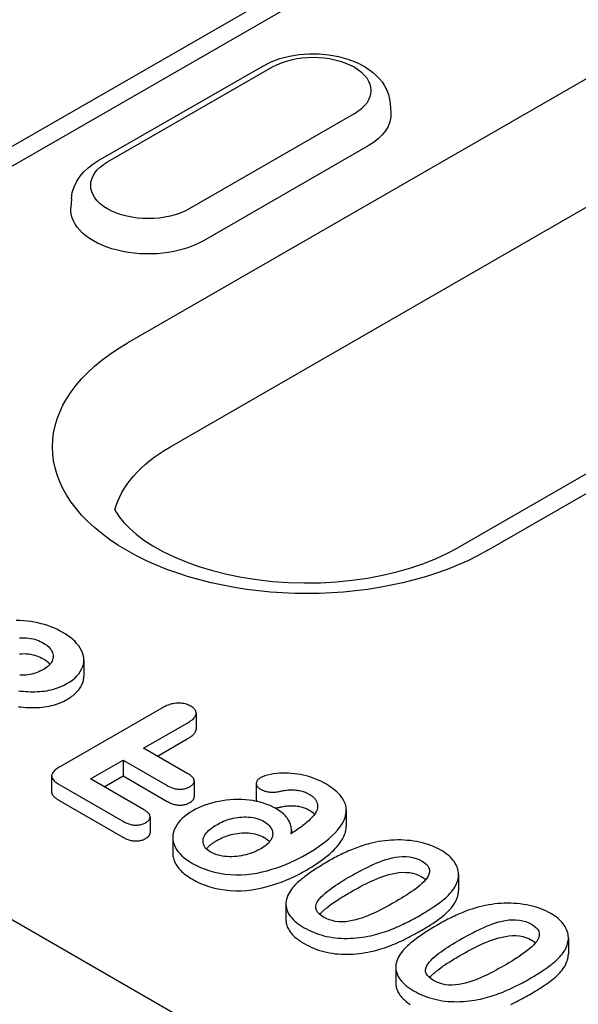
# Model space of a CAD drawing. Extents: x 0 to 1950, y 0 to 2937.
# Drawn here: x 1574 to 1592, y 1367 to 1399 of the extents above; entities that cross this region are included whole.
import ezdxf

# ---------------------------------------------------------------- set-up
doc = ezdxf.new("R2010")
doc.units = 0
doc.header["$LTSCALE"] = 7
doc.header["$MEASUREMENT"] = 0
doc.layers.add('DUENN-18', color=94, linetype='CONTINUOUS')

msp = doc.modelspace()

# ---------------------------------------------------------------- linework, layer by layer
at = {"layer": 'DUENN-18'}
for p, q in [((1598.004, 1408.53), (1570.002, 1392.405)), ((1570.946, 1392.312), (1598.947, 1408.437)), ((1599.303, 1400.747), (1577.801, 1388.364)), ((1576.856, 1394.279), (1582.204, 1397.358)), ((1579.186, 1384.99), (1600.689, 1397.373)), ((1577.171, 1394.248), (1582.519, 1397.327)), ((1586.344, 1396.129), (1586.363, 1395.845)), ((1585.168, 1395.802), (1579.82, 1392.722)), ((1585.626, 1394.765), (1580.278, 1391.685)), ((1610.044, 1394.111), (1588.541, 1381.729)), ((1589.485, 1381.636), (1610.987, 1394.018)), ((1634.736, 1334.716), (1532.415, 1393.639)), ((1575.994, 1393.05), (1575.976, 1392.766)), ((1576.401, 1378.082), (1576.401, 1377.567)), ((1578.926, 1376.525), (1575.639, 1374.631)), ((1580.043, 1376.36), (1580.043, 1375.845)), ((1578.34, 1375.224), (1579.757, 1376.041)), ((1578.787, 1374.967), (1579.757, 1375.526)), ((1579.777, 1374.397), (1578.34, 1375.224)), ((1576.613, 1374.23), (1577.671, 1374.839)), ((1577.671, 1374.839), (1577.671, 1374.324)), ((1577.671, 1374.839), (1579.108, 1374.012)), ((1575.354, 1374.327), (1575.354, 1373.812)), ((1575.62, 1374.031), (1577.663, 1372.855)), ((1578.332, 1373.24), (1576.613, 1374.23)), ((1577.06, 1373.972), (1577.671, 1374.324)), ((1577.671, 1374.324), (1579.108, 1373.497)), ((1579.983, 1374.161), (1579.983, 1373.646)), ((1581.996, 1374.079), (1581.996, 1373.563)), ((1575.62, 1373.516), (1577.663, 1372.34)), ((1584.915, 1373.214), (1584.915, 1372.698)), ((1578.549, 1372.996), (1578.549, 1372.48)), ((1583.135, 1372.572), (1583.135, 1372.455)), ((1579.284, 1372.329), (1579.284, 1371.813)), ((1588.559, 1371.119), (1588.559, 1370.604)), ((1582.957, 1370.174), (1582.957, 1369.659)), ((1592.125, 1369.066), (1592.125, 1368.551)), ((1586.522, 1368.121), (1586.522, 1367.606))]:
    msp.add_line(p, q, dxfattribs=at)
at = {"layer": 'DUENN-18', "flags": 128}
for points in [[(1582.204, 1397.358), (1582.475, 1397.493), (1582.765, 1397.6), (1583.07, 1397.679), (1583.386, 1397.731), (1583.708, 1397.756), (1584.032, 1397.754), (1584.353, 1397.724), (1584.667, 1397.668), (1584.97, 1397.584), (1585.257, 1397.473), (1585.525, 1397.333), (1585.769, 1397.162), (1585.88, 1397.064), (1585.984, 1396.957), (1586.078, 1396.841), (1586.161, 1396.715), (1586.231, 1396.58), (1586.286, 1396.436), (1586.324, 1396.285), (1586.344, 1396.129)], [(1575.994, 1393.05), (1576.024, 1393.25), (1576.083, 1393.441), (1576.168, 1393.619), (1576.276, 1393.781), (1576.401, 1393.928), (1576.541, 1394.059), (1576.693, 1394.175), (1576.856, 1394.279)], [(1575.7, 1378.99), (1575.612, 1379.037), (1575.523, 1379.083), (1575.429, 1379.126), (1575.331, 1379.166), (1575.23, 1379.202), (1575.125, 1379.235), (1575.016, 1379.265), (1574.905, 1379.29), (1574.791, 1379.312), (1574.676, 1379.331), (1574.56, 1379.347), (1574.442, 1379.358), (1574.322, 1379.365), (1574.203, 1379.367)], [(1574.316, 1378.803), (1574.388, 1378.807), (1574.46, 1378.808), (1574.531, 1378.805), (1574.602, 1378.798), (1574.672, 1378.788), (1574.74, 1378.774), (1574.805, 1378.757), (1574.868, 1378.737), (1574.928, 1378.714), (1574.986, 1378.69), (1575.04, 1378.663), (1575.092, 1378.634)], [(1575.851, 1377.32), (1575.943, 1377.377), (1576.028, 1377.437), (1576.105, 1377.502), (1576.174, 1377.568), (1576.233, 1377.638), (1576.284, 1377.71), (1576.327, 1377.784), (1576.36, 1377.859), (1576.384, 1377.936), (1576.397, 1378.013), (1576.401, 1378.091), (1576.395, 1378.169), (1576.381, 1378.246), (1576.358, 1378.323), (1576.324, 1378.398), (1576.282, 1378.472), (1576.233, 1378.545), (1576.177, 1378.616), (1576.114, 1378.684), (1576.042, 1378.75), (1575.965, 1378.814), (1575.882, 1378.875), (1575.792, 1378.934), (1575.7, 1378.99)], [(1575.092, 1378.634), (1575.139, 1378.605), (1575.183, 1378.575), (1575.223, 1378.543), (1575.259, 1378.509), (1575.292, 1378.475), (1575.32, 1378.439), (1575.345, 1378.402), (1575.366, 1378.364), (1575.382, 1378.326), (1575.394, 1378.287), (1575.402, 1378.248), (1575.405, 1378.208), (1575.402, 1378.169), (1575.396, 1378.13), (1575.385, 1378.091), (1575.37, 1378.052), (1575.35, 1378.014), (1575.326, 1377.977), (1575.297, 1377.941), (1575.264, 1377.907), (1575.227, 1377.873), (1575.186, 1377.842), (1575.141, 1377.812), (1575.095, 1377.783)], [(1574.316, 1378.288), (1574.388, 1378.291), (1574.46, 1378.292), (1574.531, 1378.29), (1574.602, 1378.283), (1574.672, 1378.273), (1574.74, 1378.259), (1574.805, 1378.242), (1574.868, 1378.222), (1574.928, 1378.199), (1574.986, 1378.175), (1575.04, 1378.148), (1575.092, 1378.119)], [(1575.092, 1378.119), (1575.103, 1378.113), (1575.113, 1378.106), (1575.123, 1378.1), (1575.134, 1378.093), (1575.144, 1378.087), (1575.154, 1378.08), (1575.164, 1378.073), (1575.174, 1378.067), (1575.183, 1378.06), (1575.192, 1378.053), (1575.201, 1378.046), (1575.21, 1378.038), (1575.219, 1378.031), (1575.227, 1378.024), (1575.236, 1378.016), (1575.244, 1378.009), (1575.252, 1378.001), (1575.259, 1377.994), (1575.267, 1377.986), (1575.274, 1377.978), (1575.282, 1377.971), (1575.289, 1377.963), (1575.296, 1377.955), (1575.302, 1377.947)], [(1575.095, 1377.783), (1575.046, 1377.756), (1574.996, 1377.73), (1574.943, 1377.706), (1574.889, 1377.684), (1574.832, 1377.663), (1574.772, 1377.645), (1574.711, 1377.629), (1574.648, 1377.615), (1574.584, 1377.604), (1574.518, 1377.597), (1574.451, 1377.592), (1574.384, 1377.591), (1574.317, 1377.592)], [(1575.851, 1376.805), (1575.893, 1376.83), (1575.935, 1376.856), (1575.975, 1376.883), (1576.013, 1376.911), (1576.049, 1376.939), (1576.084, 1376.968), (1576.117, 1376.998), (1576.149, 1377.028), (1576.179, 1377.059), (1576.207, 1377.09), (1576.233, 1377.122), (1576.257, 1377.155), (1576.279, 1377.187), (1576.3, 1377.221), (1576.319, 1377.254), (1576.337, 1377.288), (1576.352, 1377.322), (1576.365, 1377.357), (1576.376, 1377.391), (1576.385, 1377.426), (1576.392, 1377.461), (1576.397, 1377.496), (1576.4, 1377.532), (1576.401, 1377.567)], [(1574.274, 1377.087), (1574.35, 1377.078), (1574.426, 1377.07), (1574.503, 1377.064), (1574.58, 1377.06), (1574.658, 1377.057), (1574.735, 1377.056), (1574.813, 1377.056), (1574.89, 1377.059), (1574.967, 1377.064), (1575.044, 1377.071), (1575.119, 1377.08), (1575.195, 1377.091), (1575.268, 1377.105), (1575.341, 1377.121), (1575.411, 1377.139), (1575.481, 1377.16), (1575.548, 1377.182), (1575.613, 1377.206), (1575.676, 1377.232), (1575.736, 1377.26), (1575.794, 1377.29), (1575.851, 1377.32)], [(1574.284, 1376.571), (1574.36, 1376.562), (1574.436, 1376.554), (1574.512, 1376.548), (1574.589, 1376.544), (1574.666, 1376.541), (1574.743, 1376.541), (1574.82, 1376.541), (1574.897, 1376.544), (1574.973, 1376.549), (1575.049, 1376.557), (1575.125, 1376.566), (1575.199, 1376.577), (1575.272, 1376.591), (1575.344, 1376.607), (1575.414, 1376.625), (1575.483, 1376.645), (1575.55, 1376.667), (1575.615, 1376.691), (1575.677, 1376.717), (1575.737, 1376.745), (1575.795, 1376.775), (1575.851, 1376.805)], [(1579.873, 1376.587), (1579.84, 1376.604), (1579.806, 1376.621), (1579.769, 1376.636), (1579.731, 1376.649), (1579.69, 1376.661), (1579.648, 1376.67), (1579.605, 1376.677), (1579.561, 1376.682), (1579.516, 1376.685), (1579.471, 1376.686), (1579.426, 1376.685), (1579.382, 1376.682), (1579.338, 1376.676), (1579.295, 1376.669), (1579.253, 1376.66), (1579.212, 1376.648), (1579.173, 1376.636), (1579.134, 1376.623), (1579.096, 1376.609), (1579.06, 1376.593), (1579.025, 1376.577), (1578.992, 1376.56), (1578.959, 1376.543), (1578.926, 1376.525)], [(1579.757, 1376.041), (1579.788, 1376.06), (1579.819, 1376.079), (1579.849, 1376.098), (1579.877, 1376.118), (1579.905, 1376.139), (1579.93, 1376.16), (1579.954, 1376.182), (1579.975, 1376.205), (1579.995, 1376.229), (1580.011, 1376.253), (1580.025, 1376.277), (1580.034, 1376.303), (1580.041, 1376.328), (1580.043, 1376.354), (1580.042, 1376.38), (1580.037, 1376.406), (1580.029, 1376.432), (1580.017, 1376.457), (1580.001, 1376.481), (1579.982, 1376.504), (1579.959, 1376.527), (1579.932, 1376.548), (1579.903, 1376.567), (1579.873, 1376.587)], [(1579.757, 1375.526), (1579.776, 1375.537), (1579.794, 1375.548), (1579.812, 1375.559), (1579.83, 1375.571), (1579.848, 1375.582), (1579.865, 1375.594), (1579.881, 1375.606), (1579.898, 1375.618), (1579.913, 1375.631), (1579.928, 1375.643), (1579.943, 1375.656), (1579.956, 1375.669), (1579.969, 1375.683), (1579.981, 1375.697), (1579.993, 1375.711), (1580.003, 1375.725), (1580.012, 1375.739), (1580.02, 1375.754), (1580.027, 1375.769), (1580.033, 1375.784), (1580.037, 1375.799), (1580.041, 1375.814), (1580.043, 1375.829), (1580.043, 1375.845)], [(1575.639, 1374.631), (1575.604, 1374.61), (1575.57, 1374.589), (1575.537, 1374.567), (1575.506, 1374.545), (1575.476, 1374.521), (1575.448, 1374.497), (1575.423, 1374.472), (1575.401, 1374.446), (1575.383, 1374.419), (1575.368, 1374.391), (1575.359, 1374.362), (1575.354, 1374.333), (1575.356, 1374.304), (1575.363, 1374.276), (1575.374, 1374.247), (1575.39, 1374.22), (1575.41, 1374.193), (1575.434, 1374.168), (1575.461, 1374.143), (1575.489, 1374.119), (1575.519, 1374.096), (1575.552, 1374.074), (1575.586, 1374.052), (1575.62, 1374.031)], [(1579.84, 1373.977), (1579.863, 1373.992), (1579.886, 1374.007), (1579.907, 1374.023), (1579.925, 1374.04), (1579.941, 1374.057), (1579.955, 1374.076), (1579.966, 1374.095), (1579.974, 1374.114), (1579.98, 1374.134), (1579.982, 1374.154), (1579.982, 1374.173), (1579.979, 1374.193), (1579.973, 1374.213), (1579.965, 1374.232), (1579.953, 1374.251), (1579.94, 1374.269), (1579.924, 1374.287), (1579.907, 1374.304), (1579.888, 1374.321), (1579.868, 1374.337), (1579.847, 1374.353), (1579.824, 1374.368), (1579.8, 1374.382), (1579.777, 1374.397)], [(1584.255, 1374.064), (1584.183, 1374.103), (1584.11, 1374.141), (1584.034, 1374.178), (1583.955, 1374.212), (1583.873, 1374.244), (1583.789, 1374.274), (1583.702, 1374.302), (1583.613, 1374.326), (1583.522, 1374.348), (1583.429, 1374.367), (1583.334, 1374.383), (1583.238, 1374.397), (1583.14, 1374.407), (1583.042, 1374.414), (1582.943, 1374.418), (1582.844, 1374.418), (1582.746, 1374.413), (1582.648, 1374.404), (1582.552, 1374.391), (1582.457, 1374.375), (1582.365, 1374.354), (1582.277, 1374.327), (1582.196, 1374.295), (1582.121, 1374.258)], [(1582.121, 1374.258), (1582.101, 1374.245), (1582.083, 1374.232), (1582.066, 1374.219), (1582.05, 1374.205), (1582.037, 1374.19), (1582.026, 1374.174), (1582.016, 1374.158), (1582.009, 1374.142), (1582.003, 1374.125), (1581.999, 1374.109), (1581.997, 1374.092), (1581.996, 1374.075), (1581.997, 1374.058), (1582.001, 1374.042), (1582.006, 1374.025), (1582.013, 1374.009), (1582.021, 1373.993), (1582.032, 1373.977), (1582.045, 1373.962), (1582.06, 1373.948), (1582.076, 1373.934), (1582.094, 1373.92), (1582.113, 1373.908), (1582.133, 1373.895)], [(1583.621, 1371.786), (1583.752, 1371.864), (1583.881, 1371.943), (1584.005, 1372.025), (1584.125, 1372.109), (1584.239, 1372.196), (1584.348, 1372.284), (1584.451, 1372.376), (1584.546, 1372.469), (1584.633, 1372.566), (1584.711, 1372.665), (1584.778, 1372.766), (1584.834, 1372.87), (1584.876, 1372.976), (1584.903, 1373.084), (1584.914, 1373.192), (1584.909, 1373.301), (1584.886, 1373.409), (1584.842, 1373.514), (1584.781, 1373.617), (1584.703, 1373.716), (1584.61, 1373.81), (1584.503, 1373.9), (1584.383, 1373.984), (1584.255, 1374.064)], [(1575.354, 1373.812), (1575.355, 1373.797), (1575.357, 1373.783), (1575.36, 1373.769), (1575.365, 1373.755), (1575.37, 1373.741), (1575.377, 1373.727), (1575.384, 1373.714), (1575.393, 1373.701), (1575.403, 1373.688), (1575.413, 1373.675), (1575.425, 1373.662), (1575.437, 1373.65), (1575.45, 1373.638), (1575.463, 1373.626), (1575.477, 1373.614), (1575.491, 1373.602), (1575.506, 1373.591), (1575.521, 1373.58), (1575.537, 1373.569), (1575.553, 1373.558), (1575.569, 1373.547), (1575.586, 1373.537), (1575.603, 1373.527), (1575.62, 1373.516)], [(1579.108, 1374.012), (1579.134, 1373.998), (1579.159, 1373.985), (1579.186, 1373.972), (1579.213, 1373.959), (1579.241, 1373.947), (1579.27, 1373.936), (1579.3, 1373.926), (1579.331, 1373.917), (1579.363, 1373.91), (1579.396, 1373.903), (1579.43, 1373.898), (1579.464, 1373.895), (1579.499, 1373.893), (1579.533, 1373.893), (1579.568, 1373.895), (1579.602, 1373.899), (1579.636, 1373.904), (1579.669, 1373.91), (1579.701, 1373.918), (1579.731, 1373.928), (1579.761, 1373.939), (1579.788, 1373.951), (1579.814, 1373.964), (1579.84, 1373.977)], [(1582.133, 1373.895), (1582.155, 1373.884), (1582.177, 1373.872), (1582.2, 1373.861), (1582.225, 1373.851), (1582.25, 1373.842), (1582.276, 1373.834), (1582.302, 1373.826), (1582.33, 1373.819), (1582.358, 1373.813), (1582.386, 1373.808), (1582.415, 1373.804), (1582.445, 1373.801), (1582.474, 1373.799), (1582.504, 1373.798), (1582.534, 1373.797), (1582.564, 1373.798), (1582.593, 1373.799), (1582.623, 1373.802), (1582.652, 1373.805), (1582.681, 1373.809), (1582.71, 1373.814), (1582.738, 1373.82), (1582.766, 1373.826), (1582.793, 1373.833)], [(1582.793, 1373.833), (1582.832, 1373.841), (1582.871, 1373.85), (1582.911, 1373.857), (1582.951, 1373.863), (1582.992, 1373.868), (1583.033, 1373.871), (1583.075, 1373.873), (1583.116, 1373.874), (1583.158, 1373.874), (1583.2, 1373.873), (1583.241, 1373.87), (1583.282, 1373.866), (1583.323, 1373.861), (1583.363, 1373.855), (1583.403, 1373.848), (1583.442, 1373.839), (1583.48, 1373.83), (1583.517, 1373.819), (1583.554, 1373.807), (1583.589, 1373.794), (1583.622, 1373.78), (1583.654, 1373.765), (1583.685, 1373.749), (1583.716, 1373.732)], [(1583.716, 1373.732), (1583.743, 1373.715), (1583.77, 1373.698), (1583.795, 1373.68), (1583.818, 1373.662), (1583.84, 1373.643), (1583.861, 1373.623), (1583.88, 1373.603), (1583.898, 1373.582), (1583.914, 1373.561), (1583.928, 1373.54), (1583.94, 1373.518), (1583.951, 1373.496), (1583.961, 1373.473), (1583.969, 1373.451), (1583.976, 1373.428), (1583.981, 1373.406), (1583.984, 1373.383), (1583.986, 1373.36), (1583.987, 1373.337), (1583.985, 1373.314), (1583.983, 1373.291), (1583.978, 1373.268), (1583.973, 1373.245), (1583.968, 1373.223)], [(1579.108, 1373.497), (1579.134, 1373.483), (1579.159, 1373.47), (1579.186, 1373.457), (1579.213, 1373.444), (1579.241, 1373.432), (1579.27, 1373.421), (1579.3, 1373.411), (1579.331, 1373.402), (1579.363, 1373.394), (1579.396, 1373.388), (1579.43, 1373.383), (1579.464, 1373.38), (1579.499, 1373.378), (1579.533, 1373.378), (1579.568, 1373.38), (1579.602, 1373.383), (1579.636, 1373.388), (1579.669, 1373.395), (1579.701, 1373.403), (1579.731, 1373.412), (1579.761, 1373.423), (1579.788, 1373.436), (1579.814, 1373.449), (1579.84, 1373.462)], [(1579.84, 1373.462), (1579.85, 1373.468), (1579.86, 1373.475), (1579.87, 1373.481), (1579.88, 1373.488), (1579.89, 1373.494), (1579.899, 1373.501), (1579.908, 1373.508), (1579.916, 1373.515), (1579.924, 1373.523), (1579.931, 1373.53), (1579.938, 1373.538), (1579.944, 1373.546), (1579.95, 1373.554), (1579.956, 1373.562), (1579.961, 1373.57), (1579.965, 1373.578), (1579.969, 1373.586), (1579.973, 1373.595), (1579.976, 1373.603), (1579.978, 1373.612), (1579.98, 1373.62), (1579.982, 1373.629), (1579.982, 1373.638), (1579.983, 1373.646)], [(1582.631, 1373.266), (1582.539, 1373.315), (1582.443, 1373.361), (1582.341, 1373.403), (1582.233, 1373.44), (1582.121, 1373.472), (1582.005, 1373.5), (1581.886, 1373.523), (1581.764, 1373.54), (1581.641, 1373.553), (1581.516, 1373.561), (1581.391, 1373.563), (1581.266, 1373.56), (1581.141, 1373.552), (1581.017, 1373.539), (1580.896, 1373.522), (1580.776, 1373.5), (1580.659, 1373.475), (1580.545, 1373.445), (1580.434, 1373.411), (1580.326, 1373.374), (1580.223, 1373.333), (1580.123, 1373.289), (1580.028, 1373.242), (1579.937, 1373.193)], [(1581.996, 1373.563), (1581.996, 1373.561), (1581.996, 1373.558), (1581.996, 1373.555), (1581.996, 1373.553), (1581.997, 1373.55), (1581.997, 1373.547), (1581.997, 1373.544), (1581.998, 1373.542), (1581.998, 1373.539), (1581.999, 1373.536), (1581.999, 1373.533), (1582, 1373.531), (1582, 1373.528), (1582.001, 1373.525), (1582.002, 1373.523), (1582.002, 1373.52), (1582.003, 1373.517), (1582.004, 1373.515), (1582.005, 1373.512), (1582.006, 1373.509), (1582.007, 1373.507), (1582.008, 1373.504), (1582.009, 1373.501), (1582.01, 1373.499)], [(1578.407, 1372.81), (1578.43, 1372.825), (1578.453, 1372.841), (1578.475, 1372.857), (1578.494, 1372.874), (1578.51, 1372.892), (1578.524, 1372.911), (1578.534, 1372.931), (1578.542, 1372.951), (1578.547, 1372.971), (1578.549, 1372.991), (1578.548, 1373.012), (1578.544, 1373.032), (1578.537, 1373.052), (1578.527, 1373.072), (1578.516, 1373.091), (1578.501, 1373.11), (1578.485, 1373.128), (1578.467, 1373.146), (1578.447, 1373.162), (1578.425, 1373.179), (1578.403, 1373.195), (1578.38, 1373.21), (1578.356, 1373.225), (1578.332, 1373.24)], [(1579.937, 1373.193), (1579.843, 1373.135), (1579.753, 1373.074), (1579.67, 1373.011), (1579.594, 1372.944), (1579.526, 1372.875), (1579.465, 1372.804), (1579.413, 1372.73), (1579.369, 1372.655), (1579.333, 1372.578), (1579.307, 1372.5), (1579.291, 1372.421), (1579.285, 1372.341), (1579.288, 1372.262), (1579.303, 1372.183), (1579.327, 1372.105), (1579.359, 1372.027), (1579.401, 1371.952), (1579.453, 1371.878), (1579.513, 1371.806), (1579.581, 1371.737), (1579.657, 1371.67), (1579.74, 1371.607), (1579.83, 1371.547), (1579.925, 1371.489)], [(1582.598, 1373.284), (1582.606, 1373.285), (1582.614, 1373.286), (1582.623, 1373.287), (1582.631, 1373.287), (1582.64, 1373.288), (1582.648, 1373.289), (1582.656, 1373.29), (1582.665, 1373.292), (1582.673, 1373.293), (1582.681, 1373.294), (1582.689, 1373.295), (1582.697, 1373.297), (1582.706, 1373.298), (1582.714, 1373.3), (1582.722, 1373.301), (1582.73, 1373.303), (1582.738, 1373.305), (1582.746, 1373.306), (1582.754, 1373.308), (1582.762, 1373.31), (1582.77, 1373.312), (1582.778, 1373.314), (1582.785, 1373.315), (1582.793, 1373.317)], [(1583.128, 1372.45), (1583.131, 1372.487), (1583.134, 1372.525), (1583.135, 1372.562), (1583.135, 1372.599), (1583.132, 1372.636), (1583.127, 1372.674), (1583.119, 1372.711), (1583.109, 1372.747), (1583.096, 1372.784), (1583.081, 1372.82), (1583.064, 1372.856), (1583.044, 1372.892), (1583.022, 1372.927), (1582.998, 1372.961), (1582.971, 1372.995), (1582.941, 1373.028), (1582.91, 1373.061), (1582.876, 1373.093), (1582.84, 1373.124), (1582.802, 1373.154), (1582.762, 1373.183), (1582.72, 1373.212), (1582.676, 1373.239), (1582.631, 1373.266)], [(1582.793, 1373.317), (1582.832, 1373.326), (1582.871, 1373.334), (1582.911, 1373.342), (1582.951, 1373.348), (1582.992, 1373.353), (1583.033, 1373.356), (1583.075, 1373.358), (1583.116, 1373.359), (1583.158, 1373.359), (1583.2, 1373.357), (1583.241, 1373.355), (1583.282, 1373.351), (1583.323, 1373.346), (1583.363, 1373.34), (1583.403, 1373.333), (1583.442, 1373.324), (1583.48, 1373.314), (1583.517, 1373.303), (1583.554, 1373.292), (1583.589, 1373.279), (1583.622, 1373.265), (1583.654, 1373.249), (1583.685, 1373.233), (1583.716, 1373.217)], [(1583.968, 1373.223), (1583.952, 1373.185), (1583.934, 1373.148), (1583.913, 1373.112), (1583.888, 1373.076), (1583.861, 1373.041), (1583.832, 1373.007), (1583.801, 1372.973), (1583.769, 1372.939), (1583.736, 1372.906), (1583.701, 1372.873), (1583.665, 1372.841), (1583.627, 1372.809), (1583.589, 1372.778), (1583.55, 1372.747), (1583.51, 1372.716), (1583.47, 1372.685), (1583.429, 1372.655), (1583.387, 1372.625), (1583.345, 1372.595), (1583.303, 1372.566), (1583.259, 1372.537), (1583.216, 1372.508), (1583.172, 1372.479), (1583.128, 1372.45)], [(1583.716, 1373.217), (1583.725, 1373.212), (1583.733, 1373.206), (1583.741, 1373.201), (1583.75, 1373.196), (1583.758, 1373.191), (1583.766, 1373.185), (1583.774, 1373.18), (1583.782, 1373.174), (1583.79, 1373.169), (1583.798, 1373.163), (1583.805, 1373.157), (1583.813, 1373.151), (1583.82, 1373.146), (1583.827, 1373.14), (1583.834, 1373.134), (1583.84, 1373.128), (1583.847, 1373.122), (1583.853, 1373.115), (1583.86, 1373.109), (1583.866, 1373.103), (1583.872, 1373.097), (1583.878, 1373.09), (1583.884, 1373.084), (1583.889, 1373.078)], [(1577.663, 1372.855), (1577.689, 1372.841), (1577.715, 1372.828), (1577.742, 1372.814), (1577.769, 1372.801), (1577.797, 1372.789), (1577.827, 1372.778), (1577.857, 1372.767), (1577.888, 1372.758), (1577.92, 1372.749), (1577.953, 1372.742), (1577.987, 1372.737), (1578.022, 1372.732), (1578.057, 1372.73), (1578.092, 1372.729), (1578.127, 1372.731), (1578.163, 1372.733), (1578.197, 1372.738), (1578.231, 1372.743), (1578.264, 1372.751), (1578.295, 1372.76), (1578.325, 1372.771), (1578.353, 1372.783), (1578.38, 1372.796), (1578.407, 1372.81)], [(1580.503, 1371.861), (1580.455, 1371.892), (1580.41, 1371.924), (1580.372, 1371.959), (1580.34, 1371.996), (1580.313, 1372.035), (1580.292, 1372.074), (1580.278, 1372.115), (1580.271, 1372.156), (1580.268, 1372.197), (1580.27, 1372.239), (1580.277, 1372.28), (1580.288, 1372.321), (1580.305, 1372.361), (1580.326, 1372.4), (1580.35, 1372.439), (1580.379, 1372.477), (1580.411, 1372.514), (1580.447, 1372.55), (1580.486, 1372.585), (1580.528, 1372.618), (1580.571, 1372.651), (1580.617, 1372.683), (1580.666, 1372.714), (1580.716, 1372.743)], [(1580.716, 1372.743), (1580.767, 1372.772), (1580.821, 1372.8), (1580.876, 1372.827), (1580.933, 1372.852), (1580.992, 1372.876), (1581.053, 1372.898), (1581.116, 1372.918), (1581.18, 1372.937), (1581.247, 1372.953), (1581.315, 1372.966), (1581.384, 1372.978), (1581.454, 1372.986), (1581.526, 1372.991), (1581.598, 1372.994), (1581.67, 1372.994), (1581.741, 1372.99), (1581.813, 1372.984), (1581.882, 1372.974), (1581.95, 1372.96), (1582.016, 1372.943), (1582.079, 1372.923), (1582.139, 1372.9), (1582.195, 1372.874), (1582.248, 1372.846)], [(1582.248, 1372.846), (1582.295, 1372.815), (1582.34, 1372.784), (1582.38, 1372.751), (1582.415, 1372.715), (1582.445, 1372.678), (1582.47, 1372.641), (1582.492, 1372.602), (1582.509, 1372.562), (1582.52, 1372.522), (1582.527, 1372.482), (1582.529, 1372.441), (1582.526, 1372.401), (1582.518, 1372.36), (1582.505, 1372.32), (1582.488, 1372.281), (1582.467, 1372.242), (1582.441, 1372.204), (1582.412, 1372.167), (1582.378, 1372.132), (1582.341, 1372.097), (1582.301, 1372.064), (1582.257, 1372.032), (1582.21, 1372.001), (1582.161, 1371.972)], [(1578.407, 1372.295), (1578.417, 1372.301), (1578.427, 1372.308), (1578.437, 1372.314), (1578.447, 1372.321), (1578.456, 1372.327), (1578.466, 1372.334), (1578.474, 1372.341), (1578.483, 1372.348), (1578.491, 1372.356), (1578.498, 1372.363), (1578.505, 1372.371), (1578.512, 1372.379), (1578.518, 1372.387), (1578.523, 1372.395), (1578.528, 1372.403), (1578.532, 1372.412), (1578.536, 1372.42), (1578.54, 1372.428), (1578.542, 1372.437), (1578.545, 1372.446), (1578.547, 1372.454), (1578.548, 1372.463), (1578.549, 1372.472), (1578.549, 1372.48)], [(1580.716, 1372.228), (1580.767, 1372.257), (1580.821, 1372.285), (1580.876, 1372.311), (1580.933, 1372.336), (1580.992, 1372.36), (1581.053, 1372.383), (1581.116, 1372.403), (1581.18, 1372.421), (1581.247, 1372.437), (1581.315, 1372.451), (1581.384, 1372.462), (1581.454, 1372.471), (1581.526, 1372.476), (1581.598, 1372.479), (1581.67, 1372.479), (1581.741, 1372.475), (1581.813, 1372.469), (1581.882, 1372.459), (1581.95, 1372.445), (1582.016, 1372.428), (1582.079, 1372.407), (1582.139, 1372.385), (1582.195, 1372.359), (1582.248, 1372.33)], [(1583.621, 1371.271), (1583.704, 1371.32), (1583.787, 1371.37), (1583.869, 1371.42), (1583.948, 1371.471), (1584.026, 1371.524), (1584.101, 1371.577), (1584.175, 1371.631), (1584.247, 1371.686), (1584.316, 1371.742), (1584.383, 1371.799), (1584.447, 1371.857), (1584.509, 1371.916), (1584.567, 1371.976), (1584.622, 1372.037), (1584.673, 1372.1), (1584.72, 1372.163), (1584.763, 1372.227), (1584.802, 1372.292), (1584.835, 1372.358), (1584.863, 1372.425), (1584.886, 1372.493), (1584.902, 1372.561), (1584.911, 1372.63), (1584.915, 1372.698)], [(1577.663, 1372.34), (1577.689, 1372.326), (1577.715, 1372.312), (1577.742, 1372.299), (1577.769, 1372.286), (1577.797, 1372.274), (1577.827, 1372.262), (1577.857, 1372.252), (1577.888, 1372.242), (1577.92, 1372.234), (1577.953, 1372.227), (1577.987, 1372.221), (1578.022, 1372.217), (1578.057, 1372.215), (1578.092, 1372.214), (1578.127, 1372.215), (1578.163, 1372.218), (1578.197, 1372.222), (1578.231, 1372.228), (1578.264, 1372.236), (1578.295, 1372.245), (1578.325, 1372.256), (1578.353, 1372.268), (1578.38, 1372.281), (1578.407, 1372.295)], [(1580.375, 1371.957), (1580.385, 1371.97), (1580.396, 1371.982), (1580.407, 1371.995), (1580.419, 1372.007), (1580.431, 1372.019), (1580.443, 1372.031), (1580.456, 1372.043), (1580.469, 1372.055), (1580.483, 1372.067), (1580.496, 1372.078), (1580.51, 1372.09), (1580.525, 1372.101), (1580.539, 1372.112), (1580.554, 1372.123), (1580.569, 1372.134), (1580.584, 1372.145), (1580.6, 1372.156), (1580.616, 1372.167), (1580.632, 1372.177), (1580.648, 1372.188), (1580.665, 1372.198), (1580.682, 1372.208), (1580.699, 1372.218), (1580.716, 1372.228)], [(1582.248, 1372.33), (1582.256, 1372.325), (1582.265, 1372.319), (1582.274, 1372.314), (1582.282, 1372.308), (1582.291, 1372.303), (1582.3, 1372.297), (1582.308, 1372.291), (1582.316, 1372.286), (1582.324, 1372.28), (1582.332, 1372.274), (1582.34, 1372.268), (1582.348, 1372.262), (1582.356, 1372.256), (1582.363, 1372.25), (1582.37, 1372.244), (1582.377, 1372.238), (1582.384, 1372.231), (1582.391, 1372.225), (1582.397, 1372.219), (1582.404, 1372.212), (1582.41, 1372.206), (1582.416, 1372.199), (1582.422, 1372.192), (1582.427, 1372.186)], [(1585.679, 1372.134), (1585.616, 1372.116), (1585.554, 1372.098), (1585.492, 1372.079), (1585.432, 1372.06), (1585.372, 1372.039), (1585.313, 1372.018), (1585.254, 1371.997), (1585.196, 1371.975), (1585.138, 1371.952), (1585.082, 1371.929), (1585.026, 1371.905), (1584.97, 1371.881), (1584.915, 1371.856), (1584.861, 1371.831), (1584.807, 1371.805), (1584.754, 1371.779), (1584.701, 1371.753), (1584.649, 1371.727), (1584.597, 1371.7), (1584.546, 1371.673), (1584.495, 1371.645), (1584.445, 1371.618), (1584.395, 1371.59), (1584.345, 1371.561)], [(1587.985, 1371.916), (1587.909, 1371.957), (1587.831, 1371.996), (1587.75, 1372.033), (1587.665, 1372.067), (1587.576, 1372.099), (1587.485, 1372.127), (1587.392, 1372.153), (1587.296, 1372.176), (1587.198, 1372.195), (1587.098, 1372.212), (1586.997, 1372.225), (1586.895, 1372.235), (1586.792, 1372.242), (1586.688, 1372.247), (1586.585, 1372.248), (1586.481, 1372.246), (1586.377, 1372.242), (1586.275, 1372.234), (1586.172, 1372.224), (1586.071, 1372.211), (1585.971, 1372.195), (1585.872, 1372.177), (1585.775, 1372.156), (1585.679, 1372.134)], [(1579.284, 1371.813), (1579.286, 1371.774), (1579.29, 1371.735), (1579.296, 1371.696), (1579.305, 1371.657), (1579.317, 1371.618), (1579.33, 1371.58), (1579.346, 1371.542), (1579.364, 1371.504), (1579.384, 1371.466), (1579.406, 1371.429), (1579.431, 1371.393), (1579.457, 1371.357), (1579.486, 1371.321), (1579.517, 1371.286), (1579.55, 1371.252), (1579.585, 1371.218), (1579.621, 1371.185), (1579.66, 1371.152), (1579.7, 1371.121), (1579.742, 1371.09), (1579.786, 1371.06), (1579.831, 1371.031), (1579.878, 1371.002), (1579.925, 1370.973)], [(1579.925, 1371.489), (1580.053, 1371.42), (1580.189, 1371.355), (1580.333, 1371.297), (1580.485, 1371.245), (1580.643, 1371.201), (1580.808, 1371.166), (1580.978, 1371.139), (1581.152, 1371.122), (1581.328, 1371.115), (1581.504, 1371.117), (1581.679, 1371.128), (1581.852, 1371.148), (1582.021, 1371.175), (1582.187, 1371.209), (1582.349, 1371.25), (1582.506, 1371.295), (1582.659, 1371.345), (1582.809, 1371.398), (1582.954, 1371.456), (1583.095, 1371.517), (1583.232, 1371.58), (1583.365, 1371.647), (1583.494, 1371.716), (1583.621, 1371.786)], [(1582.161, 1371.972), (1582.105, 1371.941), (1582.048, 1371.911), (1581.988, 1371.883), (1581.926, 1371.856), (1581.861, 1371.831), (1581.795, 1371.808), (1581.727, 1371.787), (1581.657, 1371.768), (1581.585, 1371.751), (1581.512, 1371.736), (1581.437, 1371.724), (1581.361, 1371.715), (1581.284, 1371.709), (1581.207, 1371.705), (1581.129, 1371.705), (1581.052, 1371.709), (1580.975, 1371.716), (1580.9, 1371.726), (1580.826, 1371.74), (1580.755, 1371.758), (1580.686, 1371.779), (1580.621, 1371.803), (1580.561, 1371.831), (1580.503, 1371.861)], [(1588.476, 1370.783), (1588.497, 1370.833), (1588.516, 1370.883), (1588.532, 1370.933), (1588.545, 1370.984), (1588.554, 1371.035), (1588.558, 1371.086), (1588.559, 1371.137), (1588.556, 1371.188), (1588.549, 1371.239), (1588.537, 1371.29), (1588.522, 1371.34), (1588.504, 1371.39), (1588.481, 1371.439), (1588.455, 1371.488), (1588.424, 1371.536), (1588.39, 1371.583), (1588.351, 1371.629), (1588.309, 1371.674), (1588.263, 1371.718), (1588.213, 1371.76), (1588.16, 1371.801), (1588.105, 1371.841), (1588.046, 1371.879), (1587.985, 1371.916)], [(1584.345, 1371.561), (1584.287, 1371.527), (1584.228, 1371.493), (1584.17, 1371.459), (1584.113, 1371.424), (1584.056, 1371.389), (1584, 1371.353), (1583.944, 1371.318), (1583.889, 1371.282), (1583.835, 1371.246), (1583.781, 1371.209), (1583.727, 1371.172), (1583.675, 1371.135), (1583.623, 1371.097), (1583.573, 1371.059), (1583.523, 1371.021), (1583.475, 1370.982), (1583.427, 1370.942), (1583.381, 1370.903), (1583.336, 1370.862), (1583.292, 1370.821), (1583.251, 1370.78), (1583.212, 1370.737), (1583.175, 1370.695), (1583.139, 1370.651)], [(1585.041, 1371.064), (1585.123, 1371.11), (1585.205, 1371.157), (1585.289, 1371.202), (1585.374, 1371.247), (1585.459, 1371.292), (1585.546, 1371.336), (1585.634, 1371.379), (1585.723, 1371.421), (1585.814, 1371.462), (1585.907, 1371.501), (1586.001, 1371.54), (1586.098, 1371.576), (1586.197, 1371.609), (1586.3, 1371.64), (1586.406, 1371.666), (1586.515, 1371.688), (1586.627, 1371.704), (1586.741, 1371.713), (1586.857, 1371.713), (1586.97, 1371.703), (1587.08, 1371.682), (1587.182, 1371.651), (1587.277, 1371.613), (1587.362, 1371.568)], [(1587.362, 1371.568), (1587.441, 1371.519), (1587.508, 1371.464), (1587.562, 1371.404), (1587.598, 1371.34), (1587.616, 1371.273), (1587.615, 1371.206), (1587.599, 1371.139), (1587.57, 1371.074), (1587.532, 1371.01), (1587.485, 1370.949), (1587.431, 1370.889), (1587.371, 1370.831), (1587.307, 1370.775), (1587.239, 1370.72), (1587.169, 1370.666), (1587.096, 1370.613), (1587.022, 1370.561), (1586.946, 1370.51), (1586.869, 1370.46), (1586.79, 1370.41), (1586.71, 1370.361), (1586.63, 1370.312), (1586.548, 1370.264), (1586.466, 1370.216)], [(1579.925, 1370.973), (1580.053, 1370.904), (1580.189, 1370.84), (1580.333, 1370.781), (1580.485, 1370.73), (1580.643, 1370.686), (1580.808, 1370.65), (1580.978, 1370.624), (1581.152, 1370.607), (1581.328, 1370.6), (1581.504, 1370.602), (1581.679, 1370.613), (1581.852, 1370.633), (1582.021, 1370.66), (1582.187, 1370.694), (1582.349, 1370.734), (1582.506, 1370.78), (1582.659, 1370.83), (1582.809, 1370.883), (1582.954, 1370.941), (1583.095, 1371.001), (1583.232, 1371.065), (1583.365, 1371.131), (1583.494, 1371.2), (1583.621, 1371.271)], [(1585.041, 1370.548), (1585.123, 1370.595), (1585.205, 1370.642), (1585.289, 1370.687), (1585.374, 1370.732), (1585.459, 1370.777), (1585.546, 1370.821), (1585.634, 1370.864), (1585.723, 1370.906), (1585.814, 1370.947), (1585.907, 1370.986), (1586.001, 1371.024), (1586.098, 1371.06), (1586.197, 1371.094), (1586.3, 1371.124), (1586.406, 1371.151), (1586.515, 1371.172), (1586.627, 1371.188), (1586.741, 1371.198), (1586.857, 1371.197), (1586.97, 1371.187), (1587.08, 1371.166), (1587.182, 1371.136), (1587.277, 1371.098), (1587.362, 1371.053)], [(1584.181, 1369.743), (1584.105, 1369.792), (1584.039, 1369.846), (1583.985, 1369.904), (1583.948, 1369.966), (1583.928, 1370.03), (1583.925, 1370.096), (1583.939, 1370.161), (1583.967, 1370.225), (1584.006, 1370.287), (1584.054, 1370.346), (1584.107, 1370.404), (1584.165, 1370.461), (1584.227, 1370.516), (1584.292, 1370.57), (1584.36, 1370.623), (1584.429, 1370.674), (1584.501, 1370.726), (1584.574, 1370.776), (1584.649, 1370.825), (1584.725, 1370.874), (1584.803, 1370.922), (1584.882, 1370.97), (1584.961, 1371.017), (1585.041, 1371.064)], [(1587.362, 1371.053), (1587.368, 1371.05), (1587.374, 1371.046), (1587.38, 1371.042), (1587.386, 1371.039), (1587.392, 1371.035), (1587.398, 1371.031), (1587.404, 1371.028), (1587.41, 1371.024), (1587.416, 1371.02), (1587.422, 1371.017), (1587.427, 1371.013), (1587.433, 1371.009), (1587.438, 1371.005), (1587.444, 1371.001), (1587.449, 1370.997), (1587.455, 1370.993), (1587.46, 1370.989), (1587.465, 1370.985), (1587.47, 1370.981), (1587.475, 1370.977), (1587.48, 1370.973), (1587.485, 1370.969), (1587.49, 1370.965), (1587.495, 1370.961)], [(1583.139, 1370.651), (1583.103, 1370.598), (1583.069, 1370.545), (1583.039, 1370.491), (1583.014, 1370.436), (1582.993, 1370.38), (1582.977, 1370.324), (1582.965, 1370.268), (1582.958, 1370.211), (1582.958, 1370.154), (1582.962, 1370.098), (1582.972, 1370.041), (1582.988, 1369.985), (1583.01, 1369.929), (1583.036, 1369.875), (1583.067, 1369.821), (1583.104, 1369.768), (1583.147, 1369.717), (1583.194, 1369.667), (1583.244, 1369.618), (1583.299, 1369.571), (1583.358, 1369.525), (1583.421, 1369.481), (1583.487, 1369.439), (1583.555, 1369.398)], [(1584.054, 1369.832), (1584.085, 1369.865), (1584.117, 1369.899), (1584.151, 1369.932), (1584.186, 1369.965), (1584.222, 1369.997), (1584.259, 1370.028), (1584.298, 1370.059), (1584.337, 1370.09), (1584.377, 1370.121), (1584.418, 1370.151), (1584.459, 1370.181), (1584.501, 1370.211), (1584.544, 1370.24), (1584.587, 1370.269), (1584.631, 1370.298), (1584.675, 1370.327), (1584.719, 1370.355), (1584.764, 1370.383), (1584.81, 1370.411), (1584.855, 1370.439), (1584.901, 1370.466), (1584.948, 1370.494), (1584.994, 1370.521), (1585.041, 1370.548)], [(1587.304, 1369.801), (1587.365, 1369.836), (1587.426, 1369.872), (1587.486, 1369.908), (1587.546, 1369.945), (1587.606, 1369.982), (1587.664, 1370.019), (1587.722, 1370.057), (1587.779, 1370.095), (1587.835, 1370.133), (1587.89, 1370.172), (1587.944, 1370.212), (1587.997, 1370.252), (1588.049, 1370.292), (1588.099, 1370.333), (1588.148, 1370.375), (1588.194, 1370.417), (1588.238, 1370.46), (1588.28, 1370.505), (1588.319, 1370.55), (1588.356, 1370.595), (1588.39, 1370.641), (1588.421, 1370.688), (1588.449, 1370.736), (1588.476, 1370.783)], [(1588.476, 1370.268), (1588.482, 1370.282), (1588.488, 1370.296), (1588.493, 1370.31), (1588.499, 1370.323), (1588.504, 1370.337), (1588.51, 1370.351), (1588.515, 1370.365), (1588.52, 1370.379), (1588.524, 1370.393), (1588.529, 1370.407), (1588.533, 1370.421), (1588.537, 1370.435), (1588.541, 1370.449), (1588.544, 1370.463), (1588.547, 1370.477), (1588.549, 1370.491), (1588.552, 1370.505), (1588.554, 1370.519), (1588.555, 1370.533), (1588.557, 1370.547), (1588.558, 1370.562), (1588.559, 1370.576), (1588.559, 1370.59), (1588.559, 1370.604)], [(1586.466, 1370.216), (1586.385, 1370.17), (1586.304, 1370.125), (1586.221, 1370.08), (1586.138, 1370.036), (1586.054, 1369.992), (1585.968, 1369.949), (1585.882, 1369.907), (1585.794, 1369.865), (1585.704, 1369.826), (1585.612, 1369.787), (1585.519, 1369.75), (1585.423, 1369.715), (1585.324, 1369.683), (1585.222, 1369.654), (1585.117, 1369.629), (1585.009, 1369.61), (1584.898, 1369.596), (1584.785, 1369.589), (1584.672, 1369.593), (1584.561, 1369.605), (1584.455, 1369.629), (1584.356, 1369.661), (1584.264, 1369.699), (1584.181, 1369.743)], [(1587.304, 1369.285), (1587.365, 1369.321), (1587.426, 1369.357), (1587.486, 1369.393), (1587.546, 1369.43), (1587.606, 1369.466), (1587.664, 1369.504), (1587.722, 1369.541), (1587.779, 1369.579), (1587.835, 1369.618), (1587.89, 1369.657), (1587.944, 1369.696), (1587.997, 1369.736), (1588.049, 1369.777), (1588.099, 1369.818), (1588.148, 1369.859), (1588.194, 1369.902), (1588.238, 1369.945), (1588.28, 1369.989), (1588.319, 1370.034), (1588.356, 1370.08), (1588.39, 1370.126), (1588.421, 1370.173), (1588.449, 1370.22), (1588.476, 1370.268)], [(1591.55, 1369.863), (1591.474, 1369.904), (1591.396, 1369.943), (1591.315, 1369.98), (1591.23, 1370.014), (1591.142, 1370.046), (1591.051, 1370.074), (1590.957, 1370.1), (1590.861, 1370.122), (1590.763, 1370.142), (1590.663, 1370.158), (1590.562, 1370.172), (1590.46, 1370.182), (1590.357, 1370.189), (1590.253, 1370.194), (1590.15, 1370.195), (1590.046, 1370.193), (1589.943, 1370.188), (1589.84, 1370.181), (1589.738, 1370.171), (1589.636, 1370.157), (1589.536, 1370.142), (1589.438, 1370.124), (1589.34, 1370.103), (1589.244, 1370.081)], [(1589.244, 1370.081), (1589.181, 1370.063), (1589.119, 1370.045), (1589.058, 1370.026), (1588.997, 1370.007), (1588.937, 1369.986), (1588.878, 1369.965), (1588.819, 1369.944), (1588.761, 1369.922), (1588.703, 1369.899), (1588.647, 1369.876), (1588.591, 1369.852), (1588.535, 1369.828), (1588.48, 1369.803), (1588.426, 1369.778), (1588.372, 1369.752), (1588.319, 1369.726), (1588.267, 1369.7), (1588.214, 1369.674), (1588.162, 1369.647), (1588.111, 1369.62), (1588.06, 1369.592), (1588.01, 1369.564), (1587.96, 1369.536), (1587.911, 1369.508)], [(1592.041, 1368.73), (1592.062, 1368.78), (1592.081, 1368.83), (1592.097, 1368.88), (1592.11, 1368.931), (1592.119, 1368.982), (1592.124, 1369.033), (1592.124, 1369.084), (1592.121, 1369.135), (1592.114, 1369.186), (1592.103, 1369.236), (1592.088, 1369.287), (1592.069, 1369.337), (1592.046, 1369.386), (1592.02, 1369.435), (1591.989, 1369.483), (1591.955, 1369.53), (1591.916, 1369.576), (1591.874, 1369.621), (1591.828, 1369.665), (1591.778, 1369.707), (1591.726, 1369.748), (1591.67, 1369.788), (1591.611, 1369.826), (1591.55, 1369.863)], [(1582.957, 1369.659), (1582.958, 1369.623), (1582.962, 1369.587), (1582.967, 1369.55), (1582.975, 1369.514), (1582.985, 1369.478), (1582.998, 1369.443), (1583.013, 1369.407), (1583.029, 1369.372), (1583.048, 1369.338), (1583.069, 1369.303), (1583.092, 1369.27), (1583.118, 1369.236), (1583.145, 1369.204), (1583.175, 1369.171), (1583.206, 1369.14), (1583.238, 1369.109), (1583.272, 1369.078), (1583.309, 1369.048), (1583.346, 1369.019), (1583.386, 1368.991), (1583.426, 1368.963), (1583.468, 1368.936), (1583.511, 1368.909), (1583.555, 1368.883)], [(1585.71, 1369.14), (1585.787, 1369.158), (1585.863, 1369.177), (1585.937, 1369.197), (1586.011, 1369.218), (1586.083, 1369.241), (1586.155, 1369.264), (1586.225, 1369.289), (1586.295, 1369.314), (1586.364, 1369.34), (1586.431, 1369.367), (1586.498, 1369.395), (1586.564, 1369.424), (1586.629, 1369.452), (1586.694, 1369.482), (1586.758, 1369.512), (1586.821, 1369.543), (1586.883, 1369.574), (1586.945, 1369.605), (1587.006, 1369.637), (1587.067, 1369.669), (1587.127, 1369.701), (1587.186, 1369.734), (1587.245, 1369.767), (1587.304, 1369.801)], [(1588.606, 1369.011), (1588.688, 1369.057), (1588.771, 1369.104), (1588.854, 1369.149), (1588.939, 1369.194), (1589.024, 1369.239), (1589.111, 1369.283), (1589.199, 1369.326), (1589.288, 1369.368), (1589.379, 1369.409), (1589.472, 1369.448), (1589.566, 1369.487), (1589.663, 1369.523), (1589.763, 1369.556), (1589.865, 1369.587), (1589.971, 1369.613), (1590.08, 1369.635), (1590.192, 1369.651), (1590.306, 1369.66), (1590.422, 1369.66), (1590.536, 1369.649), (1590.645, 1369.628), (1590.747, 1369.598), (1590.842, 1369.56), (1590.927, 1369.515)], [(1583.555, 1369.398), (1583.626, 1369.359), (1583.698, 1369.322), (1583.773, 1369.286), (1583.851, 1369.253), (1583.932, 1369.221), (1584.016, 1369.192), (1584.102, 1369.166), (1584.19, 1369.141), (1584.28, 1369.12), (1584.372, 1369.102), (1584.466, 1369.086), (1584.561, 1369.073), (1584.657, 1369.064), (1584.754, 1369.057), (1584.851, 1369.054), (1584.948, 1369.053), (1585.046, 1369.056), (1585.143, 1369.061), (1585.24, 1369.069), (1585.336, 1369.079), (1585.431, 1369.091), (1585.525, 1369.106), (1585.618, 1369.123), (1585.71, 1369.14)], [(1585.71, 1368.625), (1585.787, 1368.643), (1585.863, 1368.661), (1585.937, 1368.681), (1586.011, 1368.703), (1586.083, 1368.726), (1586.155, 1368.749), (1586.225, 1368.773), (1586.295, 1368.799), (1586.364, 1368.825), (1586.431, 1368.852), (1586.498, 1368.88), (1586.564, 1368.908), (1586.629, 1368.937), (1586.694, 1368.967), (1586.758, 1368.997), (1586.821, 1369.027), (1586.883, 1369.058), (1586.945, 1369.09), (1587.006, 1369.121), (1587.067, 1369.154), (1587.127, 1369.186), (1587.186, 1369.219), (1587.245, 1369.252), (1587.304, 1369.285)], [(1587.911, 1369.508), (1587.852, 1369.474), (1587.794, 1369.44), (1587.736, 1369.406), (1587.678, 1369.371), (1587.621, 1369.336), (1587.565, 1369.3), (1587.51, 1369.265), (1587.454, 1369.229), (1587.4, 1369.193), (1587.346, 1369.156), (1587.292, 1369.119), (1587.24, 1369.082), (1587.189, 1369.044), (1587.138, 1369.006), (1587.088, 1368.968), (1587.04, 1368.929), (1586.992, 1368.889), (1586.946, 1368.85), (1586.901, 1368.809), (1586.858, 1368.768), (1586.816, 1368.727), (1586.777, 1368.684), (1586.74, 1368.641), (1586.704, 1368.598)], [(1590.927, 1369.515), (1591.006, 1369.466), (1591.073, 1369.411), (1591.127, 1369.351), (1591.163, 1369.287), (1591.181, 1369.22), (1591.18, 1369.153), (1591.164, 1369.086), (1591.135, 1369.021), (1591.097, 1368.957), (1591.05, 1368.896), (1590.996, 1368.836), (1590.937, 1368.778), (1590.872, 1368.722), (1590.804, 1368.667), (1590.734, 1368.613), (1590.661, 1368.56), (1590.587, 1368.508), (1590.512, 1368.457), (1590.434, 1368.407), (1590.355, 1368.357), (1590.275, 1368.308), (1590.195, 1368.259), (1590.113, 1368.211), (1590.031, 1368.163)], [(1587.746, 1367.69), (1587.67, 1367.739), (1587.604, 1367.793), (1587.55, 1367.851), (1587.513, 1367.913), (1587.493, 1367.977), (1587.49, 1368.043), (1587.504, 1368.108), (1587.532, 1368.172), (1587.571, 1368.233), (1587.619, 1368.293), (1587.672, 1368.351), (1587.73, 1368.408), (1587.792, 1368.463), (1587.857, 1368.517), (1587.925, 1368.57), (1587.994, 1368.621), (1588.066, 1368.673), (1588.139, 1368.723), (1588.214, 1368.772), (1588.291, 1368.821), (1588.368, 1368.869), (1588.447, 1368.917), (1588.526, 1368.964), (1588.606, 1369.011)], [(1588.606, 1368.495), (1588.688, 1368.542), (1588.771, 1368.588), (1588.854, 1368.634), (1588.939, 1368.679), (1589.024, 1368.724), (1589.111, 1368.768), (1589.199, 1368.811), (1589.288, 1368.853), (1589.379, 1368.894), (1589.472, 1368.933), (1589.566, 1368.971), (1589.663, 1369.007), (1589.763, 1369.041), (1589.865, 1369.071), (1589.971, 1369.098), (1590.08, 1369.119), (1590.192, 1369.135), (1590.306, 1369.145), (1590.422, 1369.144), (1590.536, 1369.134), (1590.645, 1369.113), (1590.747, 1369.083), (1590.842, 1369.045), (1590.927, 1369)], [(1590.927, 1369), (1590.933, 1368.997), (1590.939, 1368.993), (1590.945, 1368.989), (1590.951, 1368.986), (1590.957, 1368.982), (1590.963, 1368.978), (1590.969, 1368.975), (1590.975, 1368.971), (1590.981, 1368.967), (1590.987, 1368.964), (1590.992, 1368.96), (1590.998, 1368.956), (1591.004, 1368.952), (1591.009, 1368.948), (1591.015, 1368.944), (1591.02, 1368.94), (1591.025, 1368.936), (1591.03, 1368.932), (1591.035, 1368.928), (1591.041, 1368.924), (1591.045, 1368.92), (1591.05, 1368.916), (1591.055, 1368.912), (1591.06, 1368.908)], [(1583.555, 1368.883), (1583.626, 1368.844), (1583.698, 1368.807), (1583.773, 1368.771), (1583.851, 1368.737), (1583.932, 1368.706), (1584.016, 1368.677), (1584.102, 1368.65), (1584.19, 1368.626), (1584.28, 1368.605), (1584.372, 1368.586), (1584.466, 1368.571), (1584.561, 1368.558), (1584.657, 1368.549), (1584.754, 1368.542), (1584.851, 1368.539), (1584.948, 1368.538), (1585.046, 1368.541), (1585.143, 1368.546), (1585.24, 1368.553), (1585.336, 1368.563), (1585.431, 1368.576), (1585.525, 1368.591), (1585.618, 1368.607), (1585.71, 1368.625)], [(1586.704, 1368.598), (1586.668, 1368.545), (1586.634, 1368.492), (1586.604, 1368.438), (1586.579, 1368.383), (1586.558, 1368.327), (1586.542, 1368.271), (1586.53, 1368.215), (1586.524, 1368.158), (1586.523, 1368.101), (1586.527, 1368.044), (1586.537, 1367.988), (1586.553, 1367.932), (1586.575, 1367.876), (1586.601, 1367.822), (1586.633, 1367.768), (1586.67, 1367.715), (1586.712, 1367.664), (1586.759, 1367.614), (1586.81, 1367.565), (1586.865, 1367.518), (1586.924, 1367.472), (1586.986, 1367.428), (1587.052, 1367.386), (1587.12, 1367.345)], [(1590.869, 1367.748), (1590.93, 1367.783), (1590.991, 1367.819), (1591.052, 1367.855), (1591.112, 1367.892), (1591.171, 1367.929), (1591.23, 1367.966), (1591.287, 1368.004), (1591.344, 1368.042), (1591.4, 1368.08), (1591.455, 1368.119), (1591.509, 1368.159), (1591.562, 1368.198), (1591.614, 1368.239), (1591.664, 1368.28), (1591.713, 1368.322), (1591.759, 1368.364), (1591.803, 1368.407), (1591.845, 1368.452), (1591.884, 1368.496), (1591.921, 1368.542), (1591.955, 1368.588), (1591.986, 1368.635), (1592.015, 1368.683), (1592.041, 1368.73)], [(1587.62, 1367.778), (1587.65, 1367.812), (1587.682, 1367.846), (1587.716, 1367.879), (1587.751, 1367.912), (1587.787, 1367.944), (1587.825, 1367.975), (1587.863, 1368.006), (1587.902, 1368.037), (1587.942, 1368.068), (1587.983, 1368.098), (1588.025, 1368.128), (1588.066, 1368.158), (1588.109, 1368.187), (1588.152, 1368.216), (1588.196, 1368.245), (1588.24, 1368.274), (1588.284, 1368.302), (1588.329, 1368.33), (1588.375, 1368.358), (1588.421, 1368.386), (1588.467, 1368.413), (1588.513, 1368.441), (1588.559, 1368.468), (1588.606, 1368.495)], [(1592.041, 1368.215), (1592.047, 1368.229), (1592.053, 1368.243), (1592.058, 1368.257), (1592.064, 1368.27), (1592.069, 1368.284), (1592.075, 1368.298), (1592.08, 1368.312), (1592.085, 1368.326), (1592.09, 1368.34), (1592.094, 1368.354), (1592.098, 1368.368), (1592.102, 1368.382), (1592.106, 1368.396), (1592.109, 1368.41), (1592.112, 1368.424), (1592.115, 1368.438), (1592.117, 1368.452), (1592.119, 1368.466), (1592.121, 1368.48), (1592.122, 1368.494), (1592.123, 1368.509), (1592.124, 1368.523), (1592.124, 1368.537), (1592.125, 1368.551)], [(1590.031, 1368.163), (1589.95, 1368.117), (1589.869, 1368.072), (1589.786, 1368.027), (1589.703, 1367.982), (1589.619, 1367.939), (1589.534, 1367.896), (1589.447, 1367.854), (1589.359, 1367.812), (1589.269, 1367.772), (1589.177, 1367.734), (1589.084, 1367.697), (1588.988, 1367.662), (1588.889, 1367.63), (1588.788, 1367.601), (1588.683, 1367.576), (1588.574, 1367.557), (1588.463, 1367.543), (1588.35, 1367.536), (1588.237, 1367.54), (1588.126, 1367.552), (1588.021, 1367.576), (1587.921, 1367.608), (1587.83, 1367.646), (1587.746, 1367.69)], [(1590.869, 1367.232), (1590.93, 1367.268), (1590.991, 1367.304), (1591.052, 1367.34), (1591.112, 1367.377), (1591.171, 1367.413), (1591.23, 1367.451), (1591.287, 1367.488), (1591.344, 1367.526), (1591.4, 1367.565), (1591.455, 1367.604), (1591.509, 1367.643), (1591.562, 1367.683), (1591.614, 1367.724), (1591.664, 1367.765), (1591.713, 1367.806), (1591.759, 1367.849), (1591.803, 1367.892), (1591.845, 1367.936), (1591.884, 1367.981), (1591.921, 1368.027), (1591.955, 1368.073), (1591.986, 1368.12), (1592.015, 1368.167), (1592.041, 1368.215)], [(1589.275, 1367.087), (1589.352, 1367.105), (1589.428, 1367.124), (1589.502, 1367.144), (1589.576, 1367.165), (1589.648, 1367.188), (1589.72, 1367.211), (1589.791, 1367.236), (1589.86, 1367.261), (1589.929, 1367.287), (1589.996, 1367.314), (1590.063, 1367.342), (1590.129, 1367.37), (1590.195, 1367.399), (1590.259, 1367.429), (1590.323, 1367.459), (1590.386, 1367.489), (1590.448, 1367.52), (1590.51, 1367.552), (1590.571, 1367.584), (1590.632, 1367.616), (1590.692, 1367.648), (1590.751, 1367.681), (1590.81, 1367.714), (1590.869, 1367.748)], [(1586.522, 1367.606), (1586.523, 1367.57), (1586.527, 1367.534), (1586.532, 1367.497), (1586.54, 1367.461), (1586.55, 1367.425), (1586.563, 1367.39), (1586.578, 1367.354), (1586.595, 1367.319), (1586.613, 1367.285), (1586.634, 1367.25), (1586.657, 1367.216), (1586.683, 1367.183), (1586.71, 1367.151), (1586.74, 1367.118), (1586.771, 1367.087), (1586.803, 1367.055), (1586.838, 1367.025), (1586.874, 1366.995), (1586.912, 1366.966), (1586.951, 1366.938), (1586.991, 1366.91)], [(1587.12, 1367.345), (1587.191, 1367.306), (1587.263, 1367.269), (1587.338, 1367.233), (1587.417, 1367.199), (1587.498, 1367.168), (1587.581, 1367.139), (1587.667, 1367.113), (1587.755, 1367.088), (1587.845, 1367.067), (1587.937, 1367.048), (1588.031, 1367.033), (1588.126, 1367.02), (1588.222, 1367.011), (1588.319, 1367.004), (1588.416, 1367.001), (1588.514, 1367), (1588.611, 1367.003), (1588.708, 1367.008), (1588.805, 1367.016), (1588.901, 1367.026), (1588.996, 1367.038), (1589.09, 1367.053), (1589.183, 1367.07), (1589.275, 1367.087)], [(1590.259, 1366.914), (1590.323, 1366.944), (1590.386, 1366.974), (1590.448, 1367.005), (1590.51, 1367.037), (1590.571, 1367.068), (1590.632, 1367.1), (1590.692, 1367.133), (1590.751, 1367.166), (1590.81, 1367.199), (1590.869, 1367.232)]]:
    msp.add_lwpolyline(points, dxfattribs=at)
at = {"layer": 'DUENN-18'}
msp.add_lwpolyline([(1577.408, 1382.956), (1577.449, 1382.879), (1577.557, 1382.718), (1577.699, 1382.546), (1577.878, 1382.361), (1578.096, 1382.17), (1578.35, 1381.979), (1578.641, 1381.789), (1578.968, 1381.606), (1579.327, 1381.432), (1579.717, 1381.269), (1580.134, 1381.12), (1580.576, 1380.986), (1581.04, 1380.87), (1581.521, 1380.773), (1582.017, 1380.695), (1582.524, 1380.638), (1583.039, 1380.602), (1583.558, 1380.588), (1584.077, 1380.595), (1584.594, 1380.624), (1585.104, 1380.674), (1585.604, 1380.745), (1586.09, 1380.836), (1586.56, 1380.946), (1587.009, 1381.074), (1587.435, 1381.218), (1587.834, 1381.377), (1588.204, 1381.548), (1588.541, 1381.729)], dxfattribs=at)
at = {"layer": 'DUENN-18', "extrusion": (0, 0, -1)}
for centre, major_axis, start_param, end_param in [((1583.843, 1396.564), (1.873, 0), 3.926991, 7.068583), ((1583.843, 1395.791), (2.521, 0), 6.246262, 7.068583), ((1578.495, 1393.485), (-1.873, 0), 3.926991, 7.068583), ((1578.495, 1392.712), (-2.521, 0), 3.926991, 6.320109), ((1583.643, 1385), (-8.262, 0), 3.926991, 7.068583), ((1583.643, 1382.424), (-6.302, 0), 0.147175, 0.785398)]:
    msp.add_ellipse(centre, major_axis=major_axis, ratio=0.575862, start_param=start_param, end_param=end_param, dxfattribs=at)

doc.saveas('drawing.dxf')
